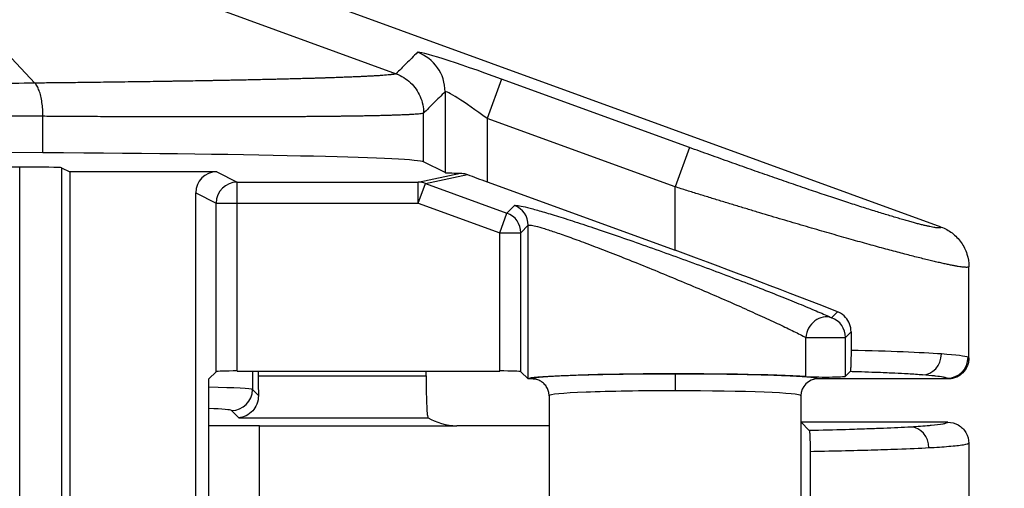
# Model space of a CAD drawing. Units: millimetres. Extents: x 0 to 4055, y 0 to 1400.
# Drawn here: x 1783 to 1807, y 801 to 812 of the extents above; entities that cross this region are included whole.
import ezdxf

# ---------------------------------------------------------------- set-up
doc = ezdxf.new("R2010")
doc.units = ezdxf.units.MM
doc.header["$LTSCALE"] = 5
for name, color, linetype, lineweight in [('AM_5', 3, 'Continuous', 25), ('ﾄｯﾌﾟｶﾊﾞｰ', 7, 'Continuous', 25), ('ﾎﾞﾃﾞｨｰ', 2, 'Continuous', 25)]:
    doc.layers.add(name, color=color, linetype=linetype, lineweight=lineweight)
doc.styles.get("Standard").update_dxf_attribs({"font": 'ISOCP.SHX', "bigfont": 'EXTFONT.SHX'})
doc.dimstyles.new('AM_ISO$0', dxfattribs={"dimtxt": 3.5, "dimasz": 2.5, "dimexe": 1, "dimexo": 1, "dimgap": 1.5, "dimtad": 1, "dimdsep": 46, "dimtxsty": 'STANDARD', "dimblk": 'OPEN30', "dimcen": 0, "dimclrd": 3, "dimclre": 3, "dimclrt": 2, "dimadec": 0, "dimazin": 2, "dimtp": 0.1, "dimtm": 0.1, "dimtfac": 0.71, "dimtmove": 0, "dimatfit": 3, "dimldrblk": 'OPEN30', "dimfxl": 1, "dimlwd": -1, "dimlwe": -1, "dimarcsym": 0})

# ---------------------------------------------------------------- blocks, each defined once
blk = doc.blocks.new('_Open30')
at = {"color": 0, "linetype": 'ByBlock', "lineweight": -2}
for p, q in [((-1, 0.2679), (0, 0)), ((0, 0), (-1, -0.2679)), ((0, 0), (-1, 0))]:
    blk.add_line(p, q, dxfattribs=at)
blk = doc.blocks.new('*D55')
at = {"layer": 'AM_5', "color": 3}
for p, q in [((1774.318, 822.642), (1877.729, 822.642)), ((1872.729, 810.142), (1872.729, 560.122)), ((1774.318, 547.622), (1877.729, 547.622))]:
    blk.add_line(p, q, dxfattribs=at)
at = {"layer": 'Defpoints', "color": 0}
for p in [(1769.318, 822.642), (1769.318, 547.622), (1872.729, 547.622)]:
    blk.add_point(p, dxfattribs=at)
at = {"layer": 'AM_5', "color": 3, "xscale": 12.5, "yscale": 12.5, "zscale": 12.5}
for p, rotation in [((1872.729, 822.642), 90), ((1872.729, 547.622), 270)]:
    blk.add_blockref('_Open30', p, dxfattribs=dict(at, rotation=rotation))
at = {"layer": 'AM_5', "color": 2, "insert": (1856.477, 685.132), "char_height": 17.5, "attachment_point": 5, "rotation": 90}
blk.add_mtext('275', dxfattribs=at)

msp = doc.modelspace()

# ---------------------------------------------------------------- linework, layer by layer
at = {"layer": 'ﾄｯﾌﾟｶﾊﾞｰ'}
for p, q in [((1788.899, 803.532), (1788.899, 803.091)), ((1789.037, 803.532), (1789.037, 803.419)), ((1793.039, 803.419), (1793.039, 803.532)), ((1789.037, 803.419), (1793.039, 803.419)), ((1789.041, 802.949), (1788.899, 803.091)), ((1788.571, 802.42), (1788.399, 802.591)), ((1788.571, 802.42), (1793.086, 802.42)), ((1789.066, 800.503), (1789.066, 802.227)), ((1789.066, 802.227), (1793.766, 802.227)), ((1795.968, 802.227), (1793.766, 802.227)), ((1805.468, 802.312), (1801.97, 802.312)), ((1801.97, 802.312), (1802.168, 802.114)), ((1805.968, 801.812), (1805.968, 783.812)), ((1802.187, 801.61), (1802.187, 796.945))]:
    msp.add_line(p, q, dxfattribs=at)
for centre, major_axis, ratio, start_param, end_param in [((1789.072, 803.419), (0, 1), 0.034921, 1.570796, 2.060192), ((1793.074, 803.419), (0, -1), 0.034921, 4.712389, 5.832724), ((1786.401, 803.089), (-2.5, 0), 0.027937, 3.176501, 4.088133), ((1788.399, 803.091), (0.354, 0.354), 0.998783, 3.927601, 5.49718), ((1786.401, 802.589), (-2, 0), 0.034921, 3.176479, 3.893248), ((1793.517, 802.477), (-0.557, 0.131), 0.382382, 0.781944, 2.123396), ((1789.066, 802.014), (6.1, 0), 0.034921, 1.570796, 1.769548), ((1804.586, 801.698), (-0.03, 0.499), 0.863846, 4.660613, 6.213851)]:
    msp.add_ellipse(centre, major_axis=major_axis, ratio=ratio, start_param=start_param, end_param=end_param, dxfattribs=at)
for points, knots in [([(1789.041, 802.949), (1789.042, 802.876), (1789.028, 802.804), (1788.979, 802.679), (1788.943, 802.625), (1788.817, 802.484), (1788.684, 802.426), (1788.571, 802.42)], [0.2686509, 0.2686509, 0.2686509, 0.2686509, 0.2934932, 0.2934932, 0.3184059, 0.3184059, 0.3792602, 0.3792602, 0.3792602, 0.3792602]), ([(1793.059, 802.519), (1793.061, 802.5), (1793.063, 802.483), (1793.073, 802.44), (1793.081, 802.423), (1793.086, 802.42)], [0.51055811, 0.51055811, 0.51055811, 0.51055811, 0.52306066, 0.52306066, 0.55010572, 0.55010572, 0.55010572, 0.55010572]), ([(1804.586, 802.197), (1804.394, 802.186), (1804.176, 802.175), (1803.933, 802.165), (1803.824, 802.161), (1803.711, 802.156), (1803.592, 802.152), (1803.445, 802.147), (1803.29, 802.142), (1803.127, 802.137), (1802.863, 802.129), (1802.58, 802.122), (1802.275, 802.116), (1802.239, 802.115), (1802.204, 802.115), (1802.168, 802.114)], [0, 0, 0, 0, 0.3333333, 0.3333333, 0.3333333, 0.4821793, 0.4821793, 0.4821793, 0.6666667, 0.6666667, 0.6666667, 0.9654821, 0.9654821, 0.9654821, 1, 1, 1, 1]), ([(1805.468, 802.312), (1805.469, 802.3), (1805.441, 802.288), (1805.391, 802.277), (1805.378, 802.274), (1805.363, 802.271), (1805.347, 802.268), (1805.277, 802.255), (1805.181, 802.244), (1805.068, 802.233), (1805.054, 802.232), (1805.041, 802.231), (1805.027, 802.229), (1804.897, 802.218), (1804.748, 802.207), (1804.586, 802.197)], [0, 0, 0, 0, 0.2634973, 0.2634973, 0.2634973, 0.3333333, 0.3333333, 0.3333333, 0.6319097, 0.6319097, 0.6319097, 0.6666667, 0.6666667, 0.6666667, 0.9999997, 0.9999997, 0.9999997, 0.9999997]), ([(1805.468, 802.312), (1805.554, 802.312), (1805.641, 802.289), (1805.716, 802.246), (1805.792, 802.203), (1805.856, 802.139), (1805.9, 802.063), (1805.944, 801.987), (1805.968, 801.9), (1805.968, 801.812)], [0.0000002, 0.0000002, 0.0000002, 0.0000002, 0.3333333, 0.3333333, 0.3333333, 0.6666667, 0.6666667, 0.6666667, 1, 1, 1, 1]), ([(1802.168, 802.114), (1802.171, 802.111), (1802.173, 802.094), (1802.178, 802.037), (1802.18, 802), (1802.183, 801.91), (1802.184, 801.861), (1802.186, 801.775), (1802.186, 801.744), (1802.187, 801.679), (1802.187, 801.644), (1802.187, 801.61)], [0.000001, 0.000001, 0.000001, 0.000001, 0.02328941, 0.02328941, 0.04338521, 0.04338521, 0.06179772, 0.06179772, 0.07173675, 0.07173675, 0.08203707, 0.08203707, 0.08203707, 0.08203707]), ([(1805.018, 801.698), (1804.802, 801.686), (1804.55, 801.674), (1804.266, 801.663), (1804.164, 801.66), (1804.058, 801.656), (1803.948, 801.652), (1803.751, 801.646), (1803.542, 801.64), (1803.319, 801.634), (1803.071, 801.628), (1802.807, 801.622), (1802.529, 801.616), (1802.417, 801.614), (1802.303, 801.612), (1802.187, 801.61)], [0, 0, 0, 0, 0.3333333, 0.3333333, 0.3333333, 0.453117, 0.453117, 0.453117, 0.6666667, 0.6666667, 0.6666667, 0.9044437, 0.9044437, 0.9044437, 0.999998, 0.999998, 0.999998, 0.999998]), ([(1805.968, 801.812), (1805.968, 801.797), (1805.869, 801.767), (1805.512, 801.728), (1805.189, 801.707), (1805.018, 801.698)], [0.0000274, 0.0000274, 0.0000274, 0.0000274, 0.3333333, 0.6666667, 0.9999998, 0.9999998, 0.9999998, 0.9999998])]:
    msp.add_open_spline(points, degree=3, knots=knots, dxfattribs=at)
at = {"layer": 'ﾎﾞﾃﾞｨｰ'}
for p, q in [((1805.31, 806.961), (1786.029, 813.982)), ((1785.245, 813.198), (1792.322, 810.614)), ((1781.256, 813.016), (1783.716, 810.391)), ((1794.831, 810.489), (1794.489, 809.55)), ((1799.31, 808.858), (1794.831, 810.489)), ((1793.49, 810.186), (1793.49, 808.259)), ((1792.978, 808.515), (1792.978, 809.675)), ((1783.907, 808.733), (1783.907, 809.6)), ((1794.489, 809.55), (1794.489, 808.039)), ((1798.968, 807.919), (1794.489, 809.55)), ((1783.907, 808.733), (1771.81, 808.809)), ((1799.31, 808.858), (1798.968, 807.919)), ((1793.49, 808.259), (1792.978, 808.515)), ((1783.353, 808.39), (1781.43, 808.39)), ((1783.353, 782.022), (1783.353, 808.39)), ((1784.352, 808.374), (1784.546, 808.277)), ((1784.352, 808.374), (1784.352, 782.038)), ((1784.546, 808.277), (1784.546, 782.135)), ((1788.048, 808.277), (1784.546, 808.277)), ((1788.048, 808.277), (1788.535, 808.033)), ((1792.851, 808.033), (1793.86, 808.246)), ((1788.535, 808.033), (1792.851, 808.033)), ((1788.535, 807.533), (1788.535, 808.033)), ((1792.851, 807.533), (1792.851, 808.033)), ((1792.851, 807.533), (1793.021, 808.003)), ((1793.021, 808.003), (1794.023, 808.214)), ((1793.021, 808.003), (1794.964, 807.296)), ((1794.489, 808.039), (1798.968, 806.408)), ((1787.548, 793.52), (1787.548, 807.777)), ((1787.548, 807.777), (1788.035, 807.533)), ((1798.968, 806.408), (1798.968, 807.919)), ((1788.035, 803.516), (1788.035, 807.533)), ((1788.035, 807.533), (1788.535, 807.533)), ((1788.535, 807.533), (1792.851, 807.533)), ((1788.535, 803.532), (1788.535, 807.533)), ((1792.851, 807.533), (1794.793, 806.826)), ((1794.793, 806.826), (1794.964, 807.296)), ((1794.964, 807.296), (1795.141, 807.473)), ((1794.793, 806.826), (1795.292, 806.826)), ((1794.793, 803.532), (1794.793, 806.826)), ((1795.292, 806.826), (1795.47, 807.004)), ((1795.292, 803.516), (1795.292, 806.826)), ((1795.47, 803.346), (1795.47, 807.004)), ((1805.968, 803.842), (1805.968, 806.021)), ((1802.7, 804.801), (1802.841, 804.942)), ((1803.029, 804.332), (1803.162, 804.464)), ((1803.162, 804.464), (1803.162, 804.024)), ((1802.084, 804.332), (1803.029, 804.332)), ((1802.084, 803.398), (1802.084, 804.332)), ((1803.029, 803.405), (1803.029, 804.332)), ((1788.535, 803.532), (1794.793, 803.532)), ((1787.862, 803.342), (1788.035, 803.516)), ((1787.862, 794.317), (1787.862, 803.342)), ((1795.292, 803.516), (1795.466, 803.342)), ((1795.466, 803.342), (1795.47, 803.346)), ((1795.568, 803.342), (1795.466, 803.342)), ((1805.468, 803.342), (1802.368, 803.342)), ((1803.029, 803.405), (1803.141, 803.517)), ((1795.968, 802.942), (1795.968, 797.06)), ((1801.968, 802.942), (1801.968, 797.159)), ((1801.968, 802.31), (1801.97, 802.312))]:
    msp.add_line(p, q, dxfattribs=at)
for centre, major_axis, ratio, start_param, end_param in [((1794.831, 810.393), (-2, 0.73), 0.04205, 4.727726, 6.26362), ((1792.49, 810.186), (-0.707, 0.707), 0.998777, 3.928066, 5.148549), ((1794.489, 809.455), (-0.999, 0.732), 0.062126, 4.757868, 6.293762), ((1779.187, 808.506), (13.8, 0), 0.017455, 0.034907, 1.22173), ((1783.353, 808.373), (-1, 0), 0.017455, 3.176499, 4.712389), ((1788.048, 807.777), (-0.448, 0.224), 0.999239, 5.176219, 6.746407), ((1794.489, 808.26), (1, 0), 0.017455, 3.176499, 4.032076), ((1788.535, 807.533), (0.224, 0.447), 0.999239, 0.46383, 2.034018), ((1792.851, 807.533), (-0.103, 0.489), 0.996432, 5.724814, 6.074905), ((1794.489, 808.086), (-1, 0.365), 0.04205, 1.101478, 1.586138), ((1794.793, 806.826), (-0.354, 0.354), 0.998783, 3.9276, 5.148112), ((1794.97, 807.004), (-0.354, 0.354), 0.998783, 3.9276, 5.148112), ((1798.968, 806.074), (-6.999, 2.554), 0.04205, 4.141397, 4.72773), ((1802.529, 804.332), (0.208, 0.455), 0.871676, 0.09137, 1.950109), ((1802.529, 804.332), (-0.354, 0.354), 0.998783, 3.9276, 5.148109), ((1798.968, 803.842), (-7, 0), 0.032432, 3.577362, 4.069986), ((1804.861, 803.938), (-0.037, -0.499), 0.906093, 0.082583, 1.638648), ((1798.711, 803.84), (-7.257, -0.002), 0.031886, 3.210355, 3.569448), ((1805.452, 803.858), (0.223, 0.447), 0.99695, 3.605215, 5.173546), ((1798.97, 803.627), (6.998, 0.215), 0.03471, 6.282108, 6.352082), ((1788.535, 803.515), (0.5, 0), 0.034921, 1.570796, 3.106686), ((1794.793, 803.515), (0.5, 0), 0.034921, 0.034907, 1.570796), ((1798.968, 803.342), (-3.5, 0), 0.034921, 3.614244, 6.248279), ((1798.969, 803.061), (0, 0.4), 0.000173, 0.034906, 1.570796), ((1802.368, 802.942), (0.047, -0.398), 0.99929, 3.023207, 4.593834), ((1802.529, 803.406), (0.5, 0), 0.034921, 3.614244, 6.248279), ((1798.542, 803.342), (6.926, 0), 0.034899, 0.000185, 0.068392), ((1798.968, 802.942), (-3, 0), 0.039577, 4.712339, 6.283165), ((1798.968, 802.942), (-3, 0), 0.039577, 3.141612, 4.712097)]:
    msp.add_ellipse(centre, major_axis=major_axis, ratio=ratio, start_param=start_param, end_param=end_param, dxfattribs=at)
for points, knots in [([(1792.832, 811.125), (1792.739, 811.032), (1792.562, 810.853), (1792.397, 810.692), (1792.322, 810.614)], [0, 0, 0, 0, 0.5, 1, 1, 1, 1]), ([(1792.322, 810.614), (1792.321, 810.614), (1792.321, 810.614), (1792.321, 810.614), (1792.316, 810.612), (1792.308, 810.609), (1792.299, 810.607), (1792.298, 810.607), (1792.297, 810.607), (1792.297, 810.607), (1792.287, 810.605), (1792.275, 810.602), (1792.261, 810.6), (1792.26, 810.6), (1792.258, 810.6), (1792.257, 810.6), (1792.243, 810.597), (1792.227, 810.595), (1792.208, 810.593), (1792.206, 810.593), (1792.204, 810.593), (1792.202, 810.592), (1792.183, 810.59), (1792.163, 810.588), (1792.141, 810.586), (1792.138, 810.586), (1792.134, 810.585), (1792.131, 810.585), (1792.109, 810.583), (1792.085, 810.581), (1792.059, 810.579), (1792.054, 810.578), (1792.05, 810.578), (1792.045, 810.578), (1792.019, 810.576), (1791.992, 810.574), (1791.963, 810.572), (1791.956, 810.571), (1791.95, 810.571), (1791.943, 810.57), (1791.914, 810.568), (1791.884, 810.567), (1791.852, 810.565), (1791.844, 810.564), (1791.835, 810.564), (1791.827, 810.563), (1791.795, 810.561), (1791.762, 810.559), (1791.727, 810.557), (1791.717, 810.557), (1791.706, 810.556), (1791.695, 810.556), (1791.661, 810.554), (1791.625, 810.552), (1791.588, 810.55), (1791.575, 810.55), (1791.562, 810.549), (1791.549, 810.548), (1791.512, 810.547), (1791.474, 810.545), (1791.435, 810.543), (1791.419, 810.543), (1791.403, 810.542), (1791.387, 810.541), (1791.349, 810.539), (1791.309, 810.538), (1791.268, 810.536), (1791.249, 810.535), (1791.23, 810.535), (1791.211, 810.534), (1791.171, 810.532), (1791.129, 810.531), (1791.087, 810.529), (1791.065, 810.528), (1791.043, 810.527), (1791.021, 810.527), (1790.979, 810.525), (1790.937, 810.524), (1790.893, 810.522), (1790.868, 810.521), (1790.843, 810.52), (1790.817, 810.519), (1790.774, 810.518), (1790.73, 810.516), (1790.685, 810.515), (1790.657, 810.514), (1790.628, 810.513), (1790.599, 810.512), (1790.555, 810.511), (1790.51, 810.509), (1790.465, 810.508), (1790.433, 810.507), (1790.4, 810.506), (1790.367, 810.505), (1790.323, 810.504), (1790.277, 810.503), (1790.231, 810.501), (1790.195, 810.5), (1790.159, 810.499), (1790.122, 810.498), (1790.077, 810.497), (1790.032, 810.496), (1789.986, 810.494), (1789.945, 810.493), (1789.905, 810.492), (1789.864, 810.491), (1789.819, 810.49), (1789.773, 810.489), (1789.727, 810.488), (1789.683, 810.487), (1789.638, 810.485), (1789.592, 810.484), (1789.548, 810.483), (1789.503, 810.482), (1789.457, 810.481), (1789.408, 810.48), (1789.359, 810.479), (1789.309, 810.478), (1789.265, 810.477), (1789.22, 810.476), (1789.175, 810.475), (1789.122, 810.473), (1789.068, 810.472), (1789.013, 810.471), (1788.97, 810.47), (1788.926, 810.469), (1788.882, 810.468), (1788.824, 810.467), (1788.765, 810.466), (1788.705, 810.464), (1788.663, 810.463), (1788.62, 810.463), (1788.577, 810.462), (1788.514, 810.46), (1788.45, 810.459), (1788.386, 810.458), (1788.345, 810.457), (1788.304, 810.456), (1788.262, 810.456), (1788.194, 810.454), (1788.125, 810.453), (1788.056, 810.452), (1788.016, 810.451), (1787.976, 810.45), (1787.936, 810.449), (1787.863, 810.448), (1787.789, 810.447), (1787.715, 810.445), (1787.677, 810.445), (1787.639, 810.444), (1787.601, 810.443), (1787.522, 810.442), (1787.443, 810.441), (1787.363, 810.439), (1787.327, 810.439), (1787.291, 810.438), (1787.255, 810.438), (1787.171, 810.436), (1787.087, 810.435), (1787.002, 810.434), (1786.968, 810.433), (1786.934, 810.432), (1786.9, 810.432), (1786.811, 810.431), (1786.721, 810.429), (1786.631, 810.428), (1786.599, 810.427), (1786.568, 810.427), (1786.536, 810.426), (1786.442, 810.425), (1786.347, 810.424), (1786.25, 810.422), (1786.222, 810.422), (1786.193, 810.421), (1786.164, 810.421), (1786.064, 810.42), (1785.963, 810.418), (1785.862, 810.417), (1785.837, 810.416), (1785.812, 810.416), (1785.786, 810.416), (1785.683, 810.414), (1785.582, 810.413), (1785.484, 810.412), (1785.464, 810.412), (1785.443, 810.411), (1785.423, 810.411), (1785.324, 810.41), (1785.23, 810.409), (1785.141, 810.407), (1785.125, 810.407), (1785.109, 810.407), (1785.094, 810.407), (1785.003, 810.406), (1784.918, 810.405), (1784.836, 810.404), (1784.824, 810.404), (1784.813, 810.403), (1784.801, 810.403), (1784.718, 810.402), (1784.639, 810.401), (1784.563, 810.401), (1784.555, 810.4), (1784.547, 810.4), (1784.539, 810.4), (1784.462, 810.399), (1784.388, 810.399), (1784.318, 810.398), (1784.313, 810.398), (1784.307, 810.398), (1784.302, 810.398), (1784.23, 810.397), (1784.162, 810.396), (1784.097, 810.395), (1784.027, 810.395), (1783.961, 810.394), (1783.898, 810.393), (1783.834, 810.393), (1783.774, 810.392), (1783.716, 810.391)], [0, 0, 0, 0, 0.000724, 0.000724, 0.000724, 0.026316, 0.026316, 0.026316, 0.027737, 0.027737, 0.027737, 0.052632, 0.052632, 0.052632, 0.054751, 0.054751, 0.054751, 0.078947, 0.078947, 0.078947, 0.081765, 0.081765, 0.081765, 0.105263, 0.105263, 0.105263, 0.108778, 0.108778, 0.108778, 0.131579, 0.131579, 0.131579, 0.135792, 0.135792, 0.135792, 0.157895, 0.157895, 0.157895, 0.162806, 0.162806, 0.162806, 0.184211, 0.184211, 0.184211, 0.18982, 0.18982, 0.18982, 0.210526, 0.210526, 0.210526, 0.216833, 0.216833, 0.216833, 0.236842, 0.236842, 0.236842, 0.243847, 0.243847, 0.243847, 0.263158, 0.263158, 0.263158, 0.270861, 0.270861, 0.270861, 0.289474, 0.289474, 0.289474, 0.297875, 0.297875, 0.297875, 0.315789, 0.315789, 0.315789, 0.324888, 0.324888, 0.324888, 0.342105, 0.342105, 0.342105, 0.351902, 0.351902, 0.351902, 0.368421, 0.368421, 0.368421, 0.378916, 0.378916, 0.378916, 0.394737, 0.394737, 0.394737, 0.405929, 0.405929, 0.405929, 0.421053, 0.421053, 0.421053, 0.432943, 0.432943, 0.432943, 0.447368, 0.447368, 0.447368, 0.459957, 0.459957, 0.459957, 0.473684, 0.473684, 0.473684, 0.486971, 0.486971, 0.486971, 0.5, 0.5, 0.5, 0.513984, 0.513984, 0.513984, 0.526316, 0.526316, 0.526316, 0.540998, 0.540998, 0.540998, 0.552632, 0.552632, 0.552632, 0.568012, 0.568012, 0.568012, 0.578947, 0.578947, 0.578947, 0.595026, 0.595026, 0.595026, 0.605263, 0.605263, 0.605263, 0.622039, 0.622039, 0.622039, 0.631579, 0.631579, 0.631579, 0.649053, 0.649053, 0.649053, 0.657895, 0.657895, 0.657895, 0.676067, 0.676067, 0.676067, 0.684211, 0.684211, 0.684211, 0.703081, 0.703081, 0.703081, 0.710526, 0.710526, 0.710526, 0.730093, 0.730093, 0.730093, 0.736842, 0.736842, 0.736842, 0.757097, 0.757097, 0.757097, 0.763158, 0.763158, 0.763158, 0.784142, 0.784142, 0.784142, 0.789474, 0.789474, 0.789474, 0.81117, 0.81117, 0.81117, 0.815789, 0.815789, 0.815789, 0.838146, 0.838146, 0.838146, 0.842105, 0.842105, 0.842105, 0.86515, 0.86515, 0.86515, 0.868421, 0.868421, 0.868421, 0.892171, 0.892171, 0.892171, 0.894737, 0.894737, 0.894737, 0.919186, 0.919186, 0.919186, 0.921053, 0.921053, 0.921053, 0.9462, 0.9462, 0.9462, 0.973218, 0.973218, 0.973218, 1, 1, 1, 1]), ([(1792.322, 810.614), (1792.385, 810.591), (1792.447, 810.561), (1792.504, 810.525), (1792.562, 810.489), (1792.616, 810.448), (1792.665, 810.401), (1792.714, 810.355), (1792.759, 810.303), (1792.798, 810.248), (1792.836, 810.192), (1792.87, 810.133), (1792.896, 810.07), (1792.923, 810.008), (1792.944, 809.943), (1792.958, 809.877), (1792.971, 809.81), (1792.978, 809.742), (1792.978, 809.675)], [0, 0, 0, 0, 0.166667, 0.166667, 0.166667, 0.333333, 0.333333, 0.333333, 0.5, 0.5, 0.5, 0.666667, 0.666667, 0.666667, 0.833333, 0.833333, 0.833333, 1, 1, 1, 1]), ([(1783.716, 810.391), (1783.044, 810.38), (1782.35, 810.367), (1781.634, 810.354), (1781.326, 810.349), (1781.014, 810.343), (1780.697, 810.337), (1780.278, 810.329), (1779.852, 810.321), (1779.417, 810.313), (1778.762, 810.3), (1778.089, 810.287), (1777.396, 810.273), (1777.282, 810.271), (1777.167, 810.269), (1777.051, 810.266), (1776.236, 810.25), (1775.394, 810.233), (1774.522, 810.215), (1774.273, 810.21), (1774.021, 810.204), (1773.767, 810.199), (1773.132, 810.186), (1772.482, 810.172), (1771.816, 810.157)], [0, 0, 0, 0, 0.2, 0.2, 0.2, 0.286032, 0.286032, 0.286032, 0.4, 0.4, 0.4, 0.57159, 0.57159, 0.57159, 0.6, 0.6, 0.6, 0.8, 0.8, 0.8, 0.857156, 0.857156, 0.857156, 1, 1, 1, 1]), ([(1783.907, 809.6), (1783.907, 809.657), (1783.905, 809.714), (1783.902, 809.77), (1783.898, 809.826), (1783.892, 809.881), (1783.884, 809.933), (1783.876, 809.985), (1783.867, 810.036), (1783.855, 810.082), (1783.844, 810.129), (1783.831, 810.173), (1783.816, 810.212), (1783.802, 810.251), (1783.786, 810.286), (1783.769, 810.316), (1783.759, 810.335), (1783.748, 810.352), (1783.736, 810.367), (1783.73, 810.376), (1783.723, 810.384), (1783.716, 810.391)], [0, 0, 0, 0, 0.166667, 0.166667, 0.166667, 0.333333, 0.333333, 0.333333, 0.5, 0.5, 0.5, 0.666667, 0.666667, 0.666667, 0.833333, 0.833333, 0.833333, 0.938428, 0.938428, 0.938428, 1, 1, 1, 1]), ([(1793.49, 810.186), (1793.397, 810.092), (1793.218, 809.916), (1793.056, 809.75), (1792.978, 809.675)], [0, 0, 0, 0, 0.5, 1, 1, 1, 1]), ([(1783.907, 809.6), (1783.058, 809.601), (1782.171, 809.603), (1781.248, 809.606), (1780.325, 809.61), (1779.366, 809.615), (1778.365, 809.622), (1777.363, 809.628), (1776.32, 809.637), (1775.228, 809.648), (1774.137, 809.658), (1772.997, 809.671), (1771.81, 809.686)], [0, 0, 0, 0, 0.25, 0.25, 0.25, 0.5, 0.5, 0.5, 0.75, 0.75, 0.75, 1, 1, 1, 1]), ([(1792.978, 809.675), (1792.973, 809.672), (1792.965, 809.67), (1792.954, 809.668), (1792.954, 809.668), (1792.953, 809.668), (1792.953, 809.668), (1792.943, 809.666), (1792.93, 809.664), (1792.914, 809.661), (1792.913, 809.661), (1792.912, 809.661), (1792.911, 809.661), (1792.896, 809.659), (1792.879, 809.657), (1792.859, 809.655), (1792.857, 809.655), (1792.855, 809.655), (1792.853, 809.655), (1792.833, 809.653), (1792.812, 809.651), (1792.788, 809.649), (1792.785, 809.649), (1792.781, 809.649), (1792.778, 809.648), (1792.754, 809.647), (1792.729, 809.645), (1792.701, 809.643), (1792.696, 809.643), (1792.692, 809.643), (1792.687, 809.643), (1792.66, 809.641), (1792.63, 809.639), (1792.599, 809.638), (1792.593, 809.638), (1792.586, 809.637), (1792.58, 809.637), (1792.549, 809.635), (1792.516, 809.634), (1792.481, 809.633), (1792.473, 809.632), (1792.465, 809.632), (1792.456, 809.632), (1792.422, 809.63), (1792.386, 809.629), (1792.349, 809.627), (1792.338, 809.627), (1792.328, 809.627), (1792.317, 809.626), (1792.28, 809.625), (1792.241, 809.624), (1792.201, 809.623), (1792.188, 809.622), (1792.175, 809.622), (1792.162, 809.622), (1792.122, 809.62), (1792.081, 809.619), (1792.039, 809.618), (1792.023, 809.618), (1792.007, 809.617), (1791.991, 809.617), (1791.949, 809.616), (1791.906, 809.615), (1791.861, 809.614), (1791.843, 809.614), (1791.824, 809.613), (1791.805, 809.613), (1791.761, 809.612), (1791.716, 809.611), (1791.67, 809.61), (1791.648, 809.61), (1791.626, 809.609), (1791.604, 809.609), (1791.558, 809.608), (1791.512, 809.607), (1791.464, 809.606), (1791.439, 809.606), (1791.413, 809.605), (1791.387, 809.605), (1791.341, 809.604), (1791.293, 809.604), (1791.244, 809.603), (1791.215, 809.602), (1791.186, 809.602), (1791.156, 809.602), (1791.109, 809.601), (1791.06, 809.6), (1791.01, 809.6), (1790.978, 809.599), (1790.945, 809.599), (1790.911, 809.599), (1790.863, 809.598), (1790.813, 809.597), (1790.763, 809.597), (1790.726, 809.596), (1790.689, 809.596), (1790.652, 809.596), (1790.603, 809.595), (1790.553, 809.595), (1790.503, 809.594), (1790.462, 809.594), (1790.42, 809.594), (1790.378, 809.593), (1790.329, 809.593), (1790.28, 809.592), (1790.229, 809.592), (1790.184, 809.592), (1790.138, 809.591), (1790.092, 809.591), (1790.043, 809.591), (1789.993, 809.59), (1789.943, 809.59), (1789.893, 809.59), (1789.843, 809.589), (1789.792, 809.589), (1789.744, 809.589), (1789.695, 809.589), (1789.645, 809.588), (1789.591, 809.588), (1789.535, 809.588), (1789.479, 809.588), (1789.432, 809.587), (1789.384, 809.587), (1789.335, 809.587), (1789.276, 809.587), (1789.215, 809.586), (1789.154, 809.586), (1789.108, 809.586), (1789.061, 809.586), (1789.013, 809.586), (1788.949, 809.586), (1788.883, 809.585), (1788.817, 809.585), (1788.772, 809.585), (1788.726, 809.585), (1788.68, 809.585), (1788.611, 809.585), (1788.54, 809.585), (1788.469, 809.585), (1788.425, 809.585), (1788.381, 809.585), (1788.337, 809.585), (1788.262, 809.585), (1788.186, 809.584), (1788.109, 809.584), (1788.067, 809.584), (1788.025, 809.584), (1787.982, 809.584), (1787.902, 809.584), (1787.821, 809.584), (1787.739, 809.584), (1787.699, 809.584), (1787.659, 809.585), (1787.618, 809.585), (1787.532, 809.585), (1787.446, 809.585), (1787.358, 809.585), (1787.32, 809.585), (1787.282, 809.585), (1787.244, 809.585), (1787.153, 809.585), (1787.061, 809.585), (1786.968, 809.586), (1786.932, 809.586), (1786.897, 809.586), (1786.861, 809.586), (1786.764, 809.586), (1786.666, 809.586), (1786.568, 809.587), (1786.535, 809.587), (1786.502, 809.587), (1786.469, 809.587), (1786.366, 809.587), (1786.263, 809.588), (1786.16, 809.588), (1786.131, 809.588), (1786.102, 809.588), (1786.072, 809.588), (1785.967, 809.589), (1785.863, 809.589), (1785.763, 809.589), (1785.738, 809.59), (1785.714, 809.59), (1785.691, 809.59), (1785.59, 809.59), (1785.493, 809.591), (1785.402, 809.591), (1785.383, 809.591), (1785.364, 809.591), (1785.346, 809.591), (1785.254, 809.592), (1785.166, 809.592), (1785.082, 809.593), (1785.068, 809.593), (1785.054, 809.593), (1785.04, 809.593), (1784.955, 809.594), (1784.874, 809.594), (1784.796, 809.594), (1784.786, 809.595), (1784.775, 809.595), (1784.765, 809.595), (1784.686, 809.595), (1784.611, 809.596), (1784.539, 809.596), (1784.532, 809.596), (1784.525, 809.596), (1784.517, 809.596), (1784.444, 809.597), (1784.374, 809.597), (1784.308, 809.598), (1784.303, 809.598), (1784.298, 809.598), (1784.294, 809.598), (1784.226, 809.598), (1784.161, 809.599), (1784.099, 809.599), (1784.032, 809.599), (1783.967, 809.6), (1783.907, 809.6)], [0, 0, 0, 0, 0.026316, 0.026316, 0.026316, 0.027352, 0.027352, 0.027352, 0.052632, 0.052632, 0.052632, 0.05436, 0.05436, 0.05436, 0.078947, 0.078947, 0.078947, 0.081369, 0.081369, 0.081369, 0.105263, 0.105263, 0.105263, 0.108378, 0.108378, 0.108378, 0.131579, 0.131579, 0.131579, 0.135387, 0.135387, 0.135387, 0.157895, 0.157895, 0.157895, 0.162396, 0.162396, 0.162396, 0.184211, 0.184211, 0.184211, 0.189405, 0.189405, 0.189405, 0.210526, 0.210526, 0.210526, 0.216413, 0.216413, 0.216413, 0.236842, 0.236842, 0.236842, 0.243422, 0.243422, 0.243422, 0.263158, 0.263158, 0.263158, 0.270431, 0.270431, 0.270431, 0.289474, 0.289474, 0.289474, 0.29744, 0.29744, 0.29744, 0.315789, 0.315789, 0.315789, 0.324449, 0.324449, 0.324449, 0.342105, 0.342105, 0.342105, 0.351458, 0.351458, 0.351458, 0.368421, 0.368421, 0.368421, 0.378466, 0.378466, 0.378466, 0.394737, 0.394737, 0.394737, 0.405475, 0.405475, 0.405475, 0.421053, 0.421053, 0.421053, 0.432484, 0.432484, 0.432484, 0.447368, 0.447368, 0.447368, 0.459493, 0.459493, 0.459493, 0.473684, 0.473684, 0.473684, 0.486502, 0.486502, 0.486502, 0.5, 0.5, 0.5, 0.513511, 0.513511, 0.513511, 0.526316, 0.526316, 0.526316, 0.540519, 0.540519, 0.540519, 0.552632, 0.552632, 0.552632, 0.567528, 0.567528, 0.567528, 0.578947, 0.578947, 0.578947, 0.594537, 0.594537, 0.594537, 0.605263, 0.605263, 0.605263, 0.621546, 0.621546, 0.621546, 0.631579, 0.631579, 0.631579, 0.648555, 0.648555, 0.648555, 0.657895, 0.657895, 0.657895, 0.675563, 0.675563, 0.675563, 0.684211, 0.684211, 0.684211, 0.702573, 0.702573, 0.702573, 0.710526, 0.710526, 0.710526, 0.729579, 0.729579, 0.729579, 0.736842, 0.736842, 0.736842, 0.756589, 0.756589, 0.756589, 0.763158, 0.763158, 0.763158, 0.783638, 0.783638, 0.783638, 0.789474, 0.789474, 0.789474, 0.810648, 0.810648, 0.810648, 0.815789, 0.815789, 0.815789, 0.837608, 0.837608, 0.837608, 0.842105, 0.842105, 0.842105, 0.864609, 0.864609, 0.864609, 0.868421, 0.868421, 0.868421, 0.891627, 0.891627, 0.891627, 0.894737, 0.894737, 0.894737, 0.918637, 0.918637, 0.918637, 0.921053, 0.921053, 0.921053, 0.945647, 0.945647, 0.945647, 0.947368, 0.947368, 0.947368, 0.972659, 0.972659, 0.972659, 1, 1, 1, 1]), ([(1793.86, 808.246), (1793.899, 808.245), (1793.94, 808.24), (1793.993, 808.225), (1794.008, 808.22), (1794.023, 808.214)], [-0.25490518, -0.25490518, -0.25490518, -0.25490518, -0.24085786, -0.24085786, -0.23566769, -0.23566769, -0.23566769, -0.23566769]), ([(1795.47, 807.004), (1795.476, 807.011), (1795.494, 807.012), (1795.524, 807.009), (1795.554, 807.006), (1795.595, 806.997), (1795.651, 806.983), (1795.706, 806.969), (1795.775, 806.949), (1795.857, 806.924), (1795.938, 806.898), (1796.032, 806.868), (1796.136, 806.832), (1796.241, 806.796), (1796.357, 806.756), (1796.483, 806.71), (1796.61, 806.664), (1796.747, 806.614), (1796.894, 806.558), (1797.041, 806.503), (1797.197, 806.443), (1797.361, 806.38), (1797.525, 806.316), (1797.697, 806.249), (1797.873, 806.178), (1798.05, 806.108), (1798.232, 806.035), (1798.416, 805.959), (1798.601, 805.884), (1798.788, 805.807), (1798.976, 805.729), (1799.163, 805.651), (1799.35, 805.572), (1799.534, 805.494), (1799.718, 805.416), (1799.899, 805.338), (1800.076, 805.262), (1800.252, 805.185), (1800.423, 805.11), (1800.586, 805.038), (1800.748, 804.965), (1800.902, 804.896), (1801.045, 804.831), (1801.189, 804.765), (1801.322, 804.703), (1801.448, 804.644), (1801.574, 804.585), (1801.692, 804.528), (1801.798, 804.476), (1801.905, 804.424), (1802.001, 804.375), (1802.084, 804.332)], [0, 0, 0, 0, 0.058824, 0.058824, 0.058824, 0.117647, 0.117647, 0.117647, 0.176471, 0.176471, 0.176471, 0.235294, 0.235294, 0.235294, 0.294118, 0.294118, 0.294118, 0.352941, 0.352941, 0.352941, 0.411765, 0.411765, 0.411765, 0.470588, 0.470588, 0.470588, 0.529412, 0.529412, 0.529412, 0.588235, 0.588235, 0.588235, 0.647059, 0.647059, 0.647059, 0.705882, 0.705882, 0.705882, 0.764706, 0.764706, 0.764706, 0.823529, 0.823529, 0.823529, 0.882353, 0.882353, 0.882353, 0.941176, 0.941176, 0.941176, 1, 1, 1, 1]), ([(1805.31, 806.961), (1805.403, 806.927), (1805.489, 806.88), (1805.652, 806.758), (1805.726, 806.681), (1805.846, 806.51), (1805.892, 806.417), (1805.953, 806.222), (1805.968, 806.122), (1805.968, 806.021)], [-0.1220414, -0.1220414, -0.1220414, -0.1220414, -0.0926737, -0.0926737, -0.0610884, -0.0610884, -0.0302266, -0.0302266, -0.000001, -0.000001, -0.000001, -0.000001]), ([(1803.162, 804.464), (1803.162, 804.527), (1803.15, 804.593), (1803.103, 804.713), (1803.068, 804.767), (1802.985, 804.86), (1802.928, 804.902), (1802.858, 804.935), (1802.85, 804.938), (1802.841, 804.942)], [0.16267342, 0.16267342, 0.16267342, 0.16267342, 0.1815787, 0.1815787, 0.20048398, 0.20048398, 0.22297005, 0.22297005, 0.22596897, 0.22596897, 0.22596897, 0.22596897]), ([(1803.162, 804.024), (1803.162, 803.996), (1803.162, 803.967), (1803.161, 803.909), (1803.161, 803.88), (1803.16, 803.792), (1803.158, 803.739), (1803.155, 803.643), (1803.153, 803.604), (1803.147, 803.539), (1803.144, 803.52), (1803.141, 803.517)], [-0.08752284, -0.08752284, -0.08752284, -0.08752284, -0.07888194, -0.07888194, -0.06963386, -0.06963386, -0.04985152, -0.04985152, -0.02764156, -0.02764156, -0.000001, -0.000001, -0.000001, -0.000001]), ([(1805.968, 803.842), (1805.968, 803.81), (1805.965, 803.775), (1805.949, 803.702), (1805.938, 803.669), (1805.898, 803.579), (1805.863, 803.53), (1805.786, 803.453), (1805.738, 803.416), (1805.646, 803.374), (1805.612, 803.362), (1805.541, 803.346), (1805.505, 803.342), (1805.468, 803.342)], [0.000001, 0.000001, 0.000001, 0.000001, 0.00952587, 0.00952587, 0.01805903, 0.01805903, 0.0336921, 0.0336921, 0.04900864, 0.04900864, 0.05751881, 0.05751881, 0.06616091, 0.06616091, 0.06616091, 0.06616091]), ([(1798.969, 803.46), (1798.789, 803.46), (1798.612, 803.46), (1798.437, 803.459), (1798.262, 803.458), (1798.088, 803.456), (1797.918, 803.455), (1797.749, 803.453), (1797.584, 803.45), (1797.425, 803.447), (1797.267, 803.445), (1797.115, 803.441), (1796.971, 803.438), (1796.827, 803.434), (1796.692, 803.43), (1796.566, 803.426), (1796.44, 803.421), (1796.324, 803.417), (1796.218, 803.411), (1796.113, 803.406), (1796.02, 803.401), (1795.938, 803.396), (1795.857, 803.39), (1795.789, 803.384), (1795.734, 803.378), (1795.679, 803.372), (1795.638, 803.366), (1795.61, 803.36), (1795.583, 803.354), (1795.569, 803.348), (1795.568, 803.342)], [0, 0, 0, 0, 0.1, 0.1, 0.1, 0.2, 0.2, 0.2, 0.3, 0.3, 0.3, 0.4, 0.4, 0.4, 0.5, 0.5, 0.5, 0.6, 0.6, 0.6, 0.7, 0.7, 0.7, 0.8, 0.8, 0.8, 0.9, 0.9, 0.9, 1, 1, 1, 1]), ([(1795.968, 802.942), (1795.968, 802.977), (1795.963, 803.011), (1795.954, 803.045), (1795.945, 803.079), (1795.932, 803.111), (1795.915, 803.142), (1795.897, 803.172), (1795.876, 803.2), (1795.851, 803.225), (1795.826, 803.25), (1795.798, 803.271), (1795.768, 803.289), (1795.738, 803.306), (1795.705, 803.32), (1795.671, 803.329), (1795.638, 803.338), (1795.603, 803.342), (1795.568, 803.342)], [0, 0, 0, 0, 0.166667, 0.166667, 0.166667, 0.333333, 0.333333, 0.333333, 0.5, 0.5, 0.5, 0.666667, 0.666667, 0.666667, 0.833333, 0.833333, 0.833333, 1, 1, 1, 1]), ([(1802.368, 803.342), (1802.367, 803.348), (1802.353, 803.354), (1802.325, 803.36), (1802.297, 803.367), (1802.255, 803.373), (1802.2, 803.379), (1802.144, 803.384), (1802.075, 803.39), (1801.994, 803.396), (1801.912, 803.401), (1801.819, 803.407), (1801.714, 803.412), (1801.609, 803.417), (1801.493, 803.421), (1801.368, 803.426), (1801.242, 803.43), (1801.107, 803.434), (1800.963, 803.438), (1800.819, 803.441), (1800.667, 803.445), (1800.509, 803.447), (1800.35, 803.45), (1800.186, 803.453), (1800.017, 803.455), (1799.847, 803.456), (1799.674, 803.458), (1799.499, 803.459), (1799.324, 803.46), (1799.148, 803.46), (1798.969, 803.46)], [0, 0, 0, 0, 0.1, 0.1, 0.1, 0.2, 0.2, 0.2, 0.3, 0.3, 0.3, 0.4, 0.4, 0.4, 0.5, 0.5, 0.5, 0.6, 0.6, 0.6, 0.7, 0.7, 0.7, 0.8, 0.8, 0.8, 0.9, 0.9, 0.9, 1, 1, 1, 1]), ([(1804.861, 803.439), (1804.759, 803.446), (1804.646, 803.454), (1804.522, 803.461), (1804.495, 803.462), (1804.467, 803.464), (1804.439, 803.465), (1804.339, 803.471), (1804.233, 803.476), (1804.121, 803.481), (1804.058, 803.484), (1803.992, 803.487), (1803.925, 803.49), (1803.839, 803.493), (1803.751, 803.497), (1803.659, 803.5), (1803.551, 803.504), (1803.438, 803.508), (1803.321, 803.511), (1803.262, 803.513), (1803.202, 803.515), (1803.141, 803.517)], [0, 0, 0, 0, 0.25, 0.25, 0.25, 0.3051961, 0.3051961, 0.3051961, 0.5, 0.5, 0.5, 0.6102555, 0.6102555, 0.6102555, 0.75, 0.75, 0.75, 0.9159206, 0.9159206, 0.9159206, 1, 1, 1, 1]), ([(1805.452, 803.359), (1805.437, 803.366), (1805.413, 803.373), (1805.378, 803.38), (1805.369, 803.382), (1805.36, 803.384), (1805.351, 803.386), (1805.306, 803.394), (1805.247, 803.402), (1805.176, 803.41), (1805.169, 803.411), (1805.161, 803.412), (1805.153, 803.413), (1805.072, 803.421), (1804.974, 803.43), (1804.861, 803.439)], [0.0000666, 0.0000666, 0.0000666, 0.0000666, 0.2688732, 0.2688732, 0.2688732, 0.3333333, 0.3333333, 0.3333333, 0.6345783, 0.6345783, 0.6345783, 0.6666667, 0.6666667, 0.6666667, 1, 1, 1, 1])]:
    msp.add_open_spline(points, degree=3, knots=knots, dxfattribs=at)
for points in [[(1805.31, 806.961), (1805.311, 806.957), (1805.308, 806.951), (1805.297, 806.944), (1805.276, 806.94), (1805.247, 806.94), (1805.209, 806.943), (1805.162, 806.949), (1805.106, 806.959), (1805.042, 806.972), (1804.969, 806.988), (1804.888, 807.007), (1804.798, 807.029), (1804.7, 807.055), (1804.594, 807.084), (1804.479, 807.116), (1804.357, 807.151), (1804.227, 807.189), (1804.089, 807.231), (1803.943, 807.275), (1803.79, 807.322), (1803.63, 807.372), (1803.462, 807.425), (1803.288, 807.481), (1803.107, 807.539), (1802.92, 807.601), (1802.727, 807.664), (1802.528, 807.731), (1802.323, 807.799), (1802.113, 807.87), (1801.898, 807.943), (1801.678, 808.019), (1801.454, 808.096), (1801.226, 808.175), (1800.995, 808.256), (1800.76, 808.338), (1800.523, 808.422), (1800.283, 808.507), (1800.042, 808.593), (1799.799, 808.681), (1799.554, 808.769), (1799.391, 808.828), (1799.31, 808.858)], [(1805.968, 806.021), (1805.968, 806.017), (1805.965, 806.01), (1805.949, 806.004), (1805.923, 806.001), (1805.888, 806.002), (1805.842, 806.005), (1805.785, 806.012), (1805.719, 806.022), (1805.643, 806.035), (1805.557, 806.052), (1805.461, 806.071), (1805.356, 806.094), (1805.241, 806.12), (1805.116, 806.149), (1804.982, 806.182), (1804.839, 806.217), (1804.686, 806.255), (1804.525, 806.297), (1804.355, 806.341), (1804.176, 806.388), (1803.989, 806.438), (1803.794, 806.491), (1803.591, 806.547), (1803.381, 806.606), (1803.163, 806.667), (1802.938, 806.73), (1802.706, 806.797), (1802.468, 806.865), (1802.224, 806.936), (1801.974, 807.009), (1801.718, 807.084), (1801.458, 807.161), (1801.193, 807.239), (1800.925, 807.32), (1800.652, 807.402), (1800.377, 807.485), (1800.098, 807.57), (1799.818, 807.656), (1799.536, 807.743), (1799.252, 807.831), (1799.063, 807.89), (1798.968, 807.919)], [(1795.141, 807.473), (1795.148, 807.48), (1795.189, 807.483), (1795.332, 807.458), (1795.57, 807.398), (1795.89, 807.307), (1796.287, 807.184), (1796.757, 807.032), (1797.294, 806.853), (1797.882, 806.651), (1798.505, 806.431), (1799.148, 806.199), (1799.79, 805.963), (1800.41, 805.73), (1800.998, 805.504), (1801.525, 805.296), (1801.982, 805.111), (1802.387, 804.941), (1802.604, 804.845), (1802.7, 804.801)]]:
    msp.add_open_spline(points, degree=3, dxfattribs=at)

# ---------------------------------------------------------------- dimensions: what is measured, and where the dimension line sits
at = {"layer": 'AM_5'}
dim = msp.add_linear_dim(base=(1872.729, 547.622), p1=(1769.318, 822.642), p2=(1769.318, 547.622), angle=90, dimstyle='AM_ISO$0', override={"dimscale": 5, "dimdec": 1, "dimpost": ''}, dxfattribs=at)
dim.commit()
dim.dimension.update_dxf_attribs({"geometry": '*D55', "text_midpoint": (1856.477, 685.132)})

doc.saveas('drawing.dxf')
